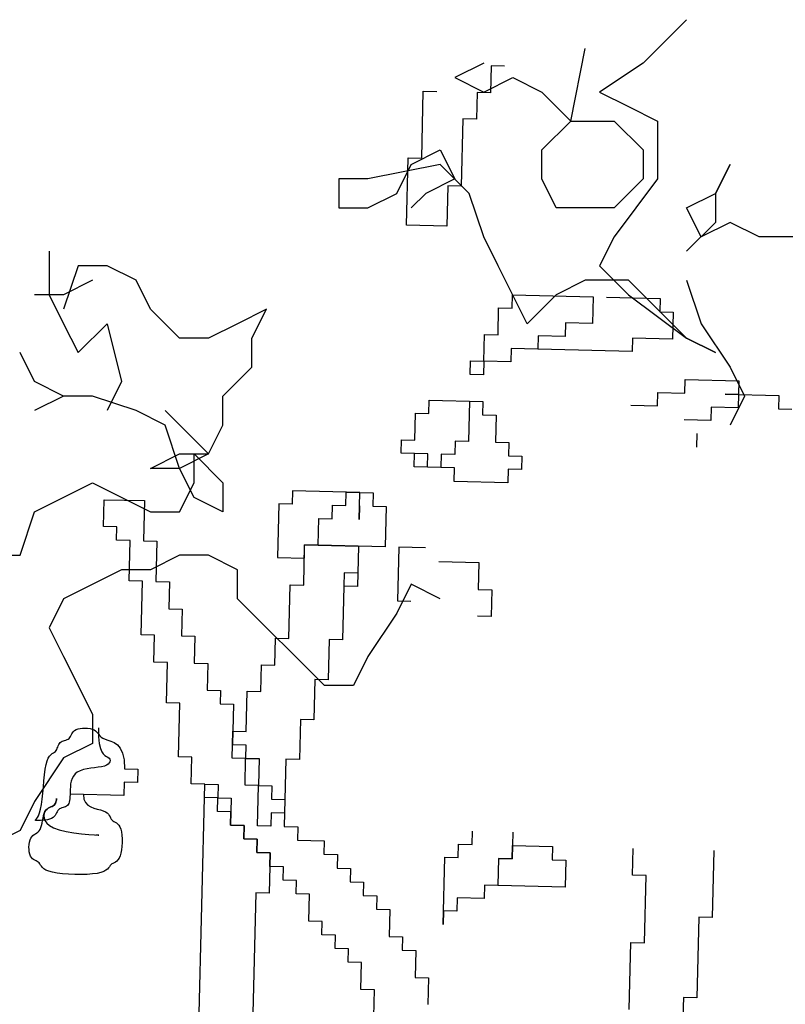
# Model space of a CAD drawing. Units: inches. Extents: x -1132 to 51787, y -67756 to -27722.
# Drawn here: x 4898 to 5404, y -55105 to -54454 of the extents above; entities that cross this region are included whole.
import ezdxf

# ---------------------------------------------------------------- set-up
doc = ezdxf.new("R2010")
doc.units = ezdxf.units.IN
doc.header["$MEASUREMENT"] = 0
doc.layers.add('freecads.com', color=7, linetype='Continuous')

msp = doc.modelspace()

# ---------------------------------------------------------------- linework, layer by layer
at = {"layer": 'freecads.com'}
for p, q in [((5339.22, -54453.84), (5310.48, -54482.56)), ((5262.59, -54520.85), (5272.17, -54472.98)), ((5205.12, -54482.56), (5185.96, -54492.13)), ((5310.48, -54482.56), (5281.75, -54501.71)), ((5210.02, -54484.42), (5209.58, -54502.17)), ((5218.9, -54484.64), (5210.02, -54484.42)), ((5185.96, -54492.13), (5205.12, -54501.71)), ((5205.12, -54501.71), (5224.28, -54492.13)), ((5224.28, -54492.13), (5243.43, -54501.71)), ((5164.08, -54545.47), (5165.17, -54501.08)), ((5165.17, -54501.08), (5174.05, -54501.3)), ((5200.7, -54501.96), (5200.26, -54519.71)), ((5209.58, -54502.17), (5200.7, -54501.96)), ((5243.43, -54501.71), (5262.59, -54520.85)), ((5281.75, -54501.71), (5300.9, -54511.28)), ((5300.9, -54511.28), (5320.06, -54520.85)), ((5191.38, -54519.49), (5190.29, -54563.88)), ((5200.26, -54519.71), (5191.38, -54519.49)), ((5243.43, -54540), (5262.59, -54520.85)), ((5262.59, -54520.85), (5291.33, -54520.85)), ((5291.33, -54520.85), (5310.48, -54540)), ((5320.06, -54520.85), (5320.06, -54559.15)), ((5157.23, -54549.57), (5176.39, -54540)), ((5176.39, -54540), (5185.96, -54559.15)), ((5243.43, -54559.15), (5243.43, -54540)), ((5310.48, -54540), (5310.48, -54559.15)), ((5154.11, -54589.64), (5155.2, -54545.25)), ((5155.2, -54545.25), (5164.08, -54545.47)), ((5176.39, -54549.57), (5128.49, -54559.15)), ((5147.65, -54568.72), (5157.23, -54549.57)), ((5195.54, -54568.72), (5176.39, -54549.57)), ((5367.95, -54549.57), (5358.37, -54568.72)), ((5358.37, -54568.72), (5367.95, -54549.57)), ((5109.34, -54559.15), (5109.34, -54578.29)), ((5128.49, -54559.15), (5109.34, -54559.15)), ((5185.96, -54559.15), (5166.81, -54568.72)), ((5253.01, -54578.29), (5243.43, -54559.15)), ((5320.06, -54559.15), (5291.33, -54597.44)), ((5310.48, -54559.15), (5291.33, -54578.29)), ((5181.41, -54563.66), (5180.76, -54590.29)), ((5190.29, -54563.88), (5181.41, -54563.66)), ((5128.49, -54578.29), (5147.65, -54568.72)), ((5166.81, -54568.72), (5157.23, -54578.29)), ((5205.12, -54597.44), (5195.54, -54568.72)), ((5339.22, -54578.29), (5358.37, -54568.72)), ((5358.37, -54568.72), (5358.37, -54587.87)), ((5109.34, -54578.29), (5128.49, -54578.29)), ((5291.33, -54578.29), (5253.01, -54578.29)), ((5348.8, -54597.44), (5339.22, -54578.29)), ((5180.76, -54590.29), (5154.11, -54589.64)), ((5358.37, -54587.87), (5339.22, -54607.01)), ((5367.95, -54587.87), (5348.8, -54597.44)), ((5387.11, -54597.44), (5367.95, -54587.87)), ((5214.7, -54616.59), (5205.12, -54597.44)), ((5291.33, -54597.44), (5281.75, -54616.59)), ((5415.84, -54597.44), (5387.11, -54597.44)), ((4917.77, -54607.01), (4917.77, -54635.73)), ((4936.93, -54616.59), (4927.35, -54645.31)), ((4956.08, -54616.59), (4936.93, -54616.59)), ((4975.24, -54626.16), (4956.08, -54616.59)), ((5233.86, -54654.88), (5214.7, -54616.59)), ((5281.75, -54616.59), (5300.9, -54635.73)), ((4946.51, -54626.16), (4927.35, -54635.73)), ((4984.82, -54645.31), (4975.24, -54626.16)), ((5272.17, -54626.16), (5253.01, -54635.73)), ((5300.9, -54626.16), (5272.17, -54626.16)), ((5339.22, -54664.45), (5300.9, -54626.16)), ((5339.22, -54626.16), (5348.8, -54654.88)), ((4927.35, -54635.73), (4908.19, -54635.73)), ((4917.77, -54635.73), (4927.35, -54654.88)), ((5223.86, -54644.65), (5224.08, -54635.77)), ((5224.08, -54635.77), (5277.37, -54637.08)), ((5253.01, -54635.73), (5233.86, -54654.88)), ((5277.37, -54637.08), (5276.93, -54654.83)), ((5286.25, -54637.29), (5321.78, -54638.17)), ((5300.9, -54635.73), (5339.22, -54664.45)), ((5321.78, -54638.17), (5321.56, -54647.04)), ((5003.98, -54664.45), (4984.82, -54645.31)), ((5061.45, -54645.31), (5042.29, -54654.88)), ((5051.87, -54664.45), (5061.45, -54645.31)), ((5214.54, -54662.18), (5214.98, -54644.43)), ((5214.98, -54644.43), (5223.86, -54644.65)), ((5321.56, -54647.04), (5330.44, -54647.26)), ((5330.44, -54647.26), (5330.01, -54665.02)), ((4927.35, -54654.88), (4936.93, -54674.03)), ((4936.93, -54674.03), (4956.08, -54654.88)), ((4956.08, -54654.88), (4965.66, -54693.18)), ((5042.29, -54654.88), (5023.13, -54664.45)), ((5259.17, -54654.4), (5258.95, -54663.27)), ((5276.93, -54654.83), (5259.17, -54654.4)), ((5348.8, -54654.88), (5367.95, -54683.6)), ((5023.13, -54664.45), (5003.98, -54664.45)), ((5051.87, -54683.6), (5051.87, -54664.45)), ((5205.23, -54679.72), (5205.66, -54661.97)), ((5205.66, -54661.97), (5214.54, -54662.18)), ((5241.19, -54662.84), (5240.97, -54671.71)), ((5258.95, -54663.27), (5241.19, -54662.84)), ((5303.36, -54664.36), (5303.14, -54673.24)), ((5330.01, -54665.02), (5303.36, -54664.36)), ((5358.37, -54674.03), (5339.22, -54664.45)), ((5339.22, -54664.45), (5358.37, -54674.03)), ((5223.21, -54671.28), (5222.99, -54680.16)), ((5303.14, -54673.24), (5223.21, -54671.28)), ((5240.97, -54671.71), (5232.09, -54671.5)), ((4908.19, -54693.18), (4898.61, -54674.03)), ((5032.71, -54702.75), (5051.87, -54683.6)), ((5196.13, -54688.38), (5196.34, -54679.5)), ((5196.34, -54679.5), (5205.23, -54679.72)), ((5205.23, -54679.72), (5205.01, -54688.6)), ((5222.99, -54680.16), (5205.23, -54679.72)), ((5367.95, -54683.6), (5377.53, -54702.75)), ((5205.01, -54688.6), (5196.13, -54688.38)), ((4927.35, -54702.75), (4908.19, -54693.18)), ((4965.66, -54693.18), (4956.08, -54712.32)), ((5338.02, -54700.74), (5338.24, -54691.87)), ((5338.24, -54691.87), (5373.76, -54692.74)), ((5373.76, -54692.74), (5373.33, -54710.49)), ((4927.35, -54702.75), (4908.19, -54712.32)), ((4946.51, -54702.75), (4927.35, -54702.75)), ((4975.24, -54712.32), (4946.51, -54702.75)), ((5032.71, -54721.9), (5032.71, -54702.75)), ((5320.04, -54709.18), (5320.25, -54700.31)), ((5320.25, -54700.31), (5338.02, -54700.74)), ((5373.54, -54701.61), (5364.66, -54701.4)), ((5364.66, -54701.4), (5400.19, -54702.27)), ((5377.53, -54702.75), (5367.95, -54721.9)), ((5400.19, -54702.27), (5399.97, -54711.14)), ((5168.83, -54714.36), (5169.04, -54705.48)), ((5169.04, -54705.48), (5204.57, -54706.35)), ((5195.69, -54706.13), (5195.04, -54732.77)), ((5204.57, -54706.35), (5204.35, -54715.23)), ((5302.27, -54708.75), (5320.04, -54709.18)), ((5355.56, -54710.06), (5355.35, -54718.93)), ((5373.33, -54710.49), (5355.56, -54710.06)), ((5399.97, -54711.14), (5408.85, -54711.36)), ((4994.4, -54721.9), (4975.24, -54712.32)), ((4994.4, -54712.32), (5023.13, -54741.04)), ((5159.51, -54731.89), (5159.95, -54714.14)), ((5159.95, -54714.14), (5168.83, -54714.36)), ((5204.35, -54715.23), (5213.24, -54715.45)), ((5213.24, -54715.45), (5212.8, -54733.2)), ((5003.98, -54750.62), (4994.4, -54721.9)), ((5023.13, -54741.04), (5032.71, -54721.9)), ((5355.35, -54718.93), (5337.58, -54718.5)), ((5346.03, -54736.47), (5346.25, -54727.59)), ((5150.41, -54740.55), (5150.63, -54731.68)), ((5150.63, -54731.68), (5159.51, -54731.89)), ((5186.16, -54732.55), (5185.94, -54741.43)), ((5195.04, -54732.77), (5186.16, -54732.55)), ((5212.8, -54733.2), (5221.68, -54733.42)), ((5221.68, -54733.42), (5221.46, -54742.3)), ((4984.82, -54750.62), (5003.98, -54741.04)), ((5003.98, -54741.04), (5023.13, -54741.04)), ((5023.13, -54741.04), (5003.98, -54750.62)), ((5013.55, -54741.04), (5032.71, -54760.19)), ((5013.55, -54760.19), (5013.55, -54741.04)), ((5159.29, -54740.77), (5150.41, -54740.55)), ((5159.07, -54749.65), (5159.29, -54740.77)), ((5168.17, -54740.99), (5159.29, -54740.77)), ((5167.96, -54749.87), (5168.17, -54740.99)), ((5177.06, -54741.21), (5176.84, -54750.09)), ((5185.94, -54741.43), (5177.06, -54741.21)), ((5221.46, -54742.3), (5230.35, -54742.51)), ((5230.35, -54742.51), (5230.13, -54751.39)), ((5176.84, -54750.09), (5159.07, -54749.65)), ((5185.72, -54750.3), (5167.96, -54749.87)), ((5003.98, -54750.62), (4984.82, -54750.62)), ((5013.55, -54769.76), (5003.98, -54750.62)), ((5185.5, -54759.18), (5185.72, -54750.3)), ((5221.25, -54751.17), (5221.03, -54760.05)), ((5230.13, -54751.39), (5221.25, -54751.17)), ((4908.19, -54779.34), (4946.51, -54760.19)), ((4946.51, -54760.19), (4984.82, -54779.34)), ((5003.98, -54779.34), (5013.55, -54760.19)), ((5032.71, -54760.19), (5032.71, -54779.34)), ((5221.03, -54760.05), (5185.5, -54759.18)), ((5032.71, -54779.34), (5013.55, -54769.76)), ((5078.7, -54765.44), (5078.48, -54774.32)), ((5123.11, -54766.53), (5078.7, -54765.44)), ((5114.01, -54775.19), (5114.23, -54766.31)), ((5114.23, -54766.31), (5131.99, -54766.75)), ((5122.68, -54784.29), (5123.11, -54766.53)), ((5131.99, -54766.75), (5131.78, -54775.63)), ((4953.7, -54789.03), (4954.14, -54771.27)), ((4954.14, -54771.27), (4980.78, -54771.92)), ((4980.78, -54771.92), (4980.13, -54798.56)), ((5069.6, -54774.1), (5068.73, -54809.61)), ((5078.48, -54774.32), (5069.6, -54774.1)), ((5104.91, -54783.85), (5105.13, -54774.97)), ((5105.13, -54774.97), (5114.01, -54775.19)), ((5122.89, -54775.41), (5122.68, -54784.29)), ((5131.78, -54775.63), (5140.66, -54775.85)), ((5140.66, -54775.85), (5140, -54802.48)), ((4898.61, -54808.06), (4908.19, -54779.34)), ((4984.82, -54779.34), (5003.98, -54779.34)), ((4962.59, -54789.24), (4953.7, -54789.03)), ((4962.37, -54798.12), (4962.59, -54789.24)), ((5095.6, -54801.39), (5096.03, -54783.63)), ((5096.03, -54783.63), (5104.91, -54783.85)), ((4971.25, -54798.34), (4962.37, -54798.12)), ((4970.6, -54824.97), (4971.25, -54798.34)), ((4980.13, -54798.56), (4989.01, -54798.77)), ((4989.01, -54798.77), (4988.36, -54825.41)), ((5086.06, -54827.8), (5086.71, -54801.17)), ((5086.5, -54810.05), (5086.71, -54801.17)), ((5086.71, -54801.17), (5095.6, -54801.39)), ((5140, -54802.48), (5086.71, -54801.17)), ((5086.71, -54801.17), (5122.24, -54802.04)), ((5122.24, -54802.04), (5121.81, -54819.8)), ((4879.46, -54808.06), (4898.61, -54808.06)), ((5003.98, -54808.06), (4984.82, -54817.63)), ((5023.13, -54808.06), (5003.98, -54808.06)), ((5042.29, -54817.63), (5023.13, -54808.06)), ((5148.89, -54802.7), (5148.02, -54838.2)), ((5166.65, -54803.13), (5148.89, -54802.7)), ((5068.73, -54809.61), (5086.5, -54810.05)), ((5122.02, -54810.92), (5121.59, -54828.67)), ((5175.31, -54812.23), (5201.96, -54812.88)), ((5201.96, -54812.88), (5201.52, -54830.63)), ((4965.66, -54817.63), (4927.35, -54836.78)), ((4984.82, -54817.63), (4965.66, -54817.63)), ((5042.29, -54836.78), (5042.29, -54817.63)), ((5112.92, -54819.58), (5112.49, -54837.33)), ((5121.81, -54819.8), (5112.92, -54819.58)), ((4979.48, -54825.19), (4970.6, -54824.97)), ((4978.61, -54860.7), (4979.48, -54825.19)), ((4988.36, -54825.41), (4997.24, -54825.62)), ((4997.24, -54825.62), (4996.81, -54843.38)), ((5076.31, -54863.09), (5077.18, -54827.58)), ((5077.18, -54827.58), (5086.06, -54827.8)), ((5157.23, -54827.2), (5147.65, -54846.35)), ((5176.39, -54836.78), (5157.23, -54827.2)), ((5112.71, -54828.46), (5111.83, -54863.97)), ((5121.59, -54828.67), (5112.71, -54828.46)), ((5201.52, -54830.63), (5210.41, -54830.85)), ((5210.41, -54830.85), (5209.97, -54848.61)), ((4927.35, -54836.78), (4917.77, -54855.92)), ((5061.45, -54855.92), (5042.29, -54836.78)), ((5148.02, -54838.2), (5156.9, -54838.42)), ((4996.81, -54843.38), (5005.69, -54843.6)), ((5005.69, -54843.6), (5005.25, -54861.35)), ((5147.65, -54846.35), (5128.49, -54875.07)), ((5209.97, -54848.61), (5201.09, -54848.39)), ((4917.77, -54855.92), (4927.35, -54875.07)), ((4987.49, -54860.92), (4978.61, -54860.7)), ((4987.05, -54878.67), (4987.49, -54860.92)), ((5080.6, -54875.07), (5061.45, -54855.92)), ((5005.25, -54861.35), (5014.13, -54861.57)), ((5014.13, -54861.57), (5013.7, -54879.32)), ((5066.99, -54880.63), (5067.43, -54862.88)), ((5067.43, -54862.88), (5076.31, -54863.09)), ((5102.95, -54863.75), (5102.3, -54890.38)), ((5111.83, -54863.97), (5102.95, -54863.75)), ((4927.35, -54875.07), (4936.93, -54894.22)), ((4995.94, -54878.89), (4987.05, -54878.67)), ((4995.28, -54905.52), (4995.94, -54878.89)), ((5013.7, -54879.32), (5022.58, -54879.54)), ((5022.58, -54879.54), (5022.15, -54897.3)), ((5057.67, -54898.17), (5058.11, -54880.41)), ((5058.11, -54880.41), (5066.99, -54880.63)), ((5099.76, -54894.22), (5080.6, -54875.07)), ((5128.49, -54875.07), (5118.92, -54894.22)), ((5093.42, -54890.16), (5092.76, -54916.79)), ((5102.3, -54890.38), (5093.42, -54890.16)), ((4936.93, -54894.22), (4946.51, -54913.37)), ((5022.15, -54897.3), (5031.03, -54897.51)), ((5031.03, -54897.51), (5030.81, -54906.39)), ((5048.14, -54924.58), (5048.79, -54897.95)), ((5048.79, -54897.95), (5057.67, -54898.17)), ((5118.92, -54894.22), (5099.76, -54894.22)), ((5004.16, -54905.74), (4995.28, -54905.52)), ((5003.29, -54941.25), (5004.16, -54905.74)), ((5030.81, -54906.39), (5039.69, -54906.61)), ((5039.69, -54906.61), (5039.04, -54933.24)), ((4946.51, -54913.37), (4946.51, -54932.51)), ((5083.88, -54916.58), (5083.23, -54943.21)), ((5092.76, -54916.79), (5083.88, -54916.58)), ((4932.75, -54926.19), (4933.23, -54925.38)), ((4933.23, -54925.38), (4933.83, -54924.6)), ((4933.83, -54924.6), (4934.6, -54923.9)), ((4934.6, -54923.9), (4935.6, -54923.3)), ((4935.6, -54923.3), (4936.85, -54922.85)), ((4936.85, -54922.85), (4938.3, -54922.54)), ((4938.3, -54922.54), (4939.89, -54922.37)), ((4939.89, -54922.37), (4941.55, -54922.34)), ((4941.55, -54922.34), (4943.2, -54922.45)), ((4943.2, -54922.45), (4944.78, -54922.69)), ((4944.78, -54922.69), (4946.22, -54923.08)), ((4946.22, -54923.08), (4947.44, -54923.59)), ((4947.44, -54923.59), (4948.41, -54924.23)), ((4948.41, -54924.23), (4949.19, -54924.98)), ((4949.19, -54924.98), (4949.86, -54925.79)), ((4949.86, -54925.79), (4950.51, -54926.63)), ((4950.44, -54922.19), (4950.49, -54928.05)), ((5038.82, -54942.12), (5039.26, -54924.36)), ((5039.26, -54924.36), (5048.14, -54924.58)), ((4924.11, -54933.24), (4924.51, -54932.53)), ((4924.51, -54932.53), (4925.02, -54931.93)), ((4925.02, -54931.93), (4925.65, -54931.45)), ((4925.65, -54931.45), (4926.38, -54931.08)), ((4926.38, -54931.08), (4927.18, -54930.78)), ((4927.18, -54930.78), (4928.02, -54930.52)), ((4946.51, -54932.51), (4927.35, -54942.09)), ((4928.02, -54930.52), (4928.85, -54930.26)), ((4928.85, -54930.26), (4929.65, -54929.96)), ((4929.65, -54929.96), (4930.38, -54929.59)), ((4930.38, -54929.59), (4931.01, -54929.11)), ((4931.01, -54929.11), (4931.52, -54928.5)), ((4931.52, -54928.5), (4931.95, -54927.79)), ((4931.95, -54927.79), (4932.34, -54927.01)), ((4932.34, -54927.01), (4932.75, -54926.19)), ((4950.49, -54928.05), (4950.91, -54932.49)), ((4950.51, -54926.63), (4951.24, -54927.47)), ((4950.91, -54932.49), (4951.63, -54935.72)), ((4951.24, -54927.47), (4952.12, -54928.29)), ((4952.12, -54928.29), (4953.24, -54929.04)), ((4953.24, -54929.04), (4954.7, -54929.69)), ((4954.7, -54929.69), (4956.53, -54930.26)), ((4956.53, -54930.26), (4958.62, -54930.92)), ((4958.62, -54930.92), (4960.81, -54931.9)), ((4960.81, -54931.9), (4962.94, -54933.41)), ((4919.74, -54939.23), (4920.55, -54938.71)), ((4920.55, -54938.71), (4921.28, -54938.26)), ((4921.28, -54938.26), (4921.91, -54937.77)), ((4921.91, -54937.77), (4922.42, -54937.16)), ((4922.42, -54937.16), (4922.82, -54936.45)), ((4922.82, -54936.45), (4923.16, -54935.67)), ((4923.16, -54935.67), (4923.47, -54934.85)), ((4923.47, -54934.85), (4923.77, -54934.03)), ((4923.77, -54934.03), (4924.11, -54933.24)), ((4951.63, -54935.72), (4952.55, -54937.97)), ((4952.55, -54937.97), (4953.59, -54939.45)), ((4962.94, -54933.41), (4964.83, -54935.68)), ((4964.83, -54935.68), (4966.34, -54938.93)), ((4966.34, -54938.93), (4967.3, -54943.38)), ((5039.04, -54933.24), (5047.92, -54933.46)), ((5047.92, -54933.46), (5047.7, -54942.34)), ((4927.35, -54942.09), (4908.19, -54970.81)), ((4915.77, -54946.5), (4916.45, -54944.07)), ((4916.45, -54944.07), (4917.22, -54942.24)), ((4917.22, -54942.24), (4918.05, -54940.89)), ((4918.05, -54940.89), (4918.9, -54939.92)), ((4918.9, -54939.92), (4919.74, -54939.23)), ((4953.59, -54939.45), (4954.68, -54940.4)), ((4954.68, -54940.4), (4955.72, -54941.04)), ((4955.72, -54941.04), (4956.63, -54941.58)), ((4956.63, -54941.58), (4957.34, -54942.22)), ((4957.55, -54945.39), (4956.83, -54946.17)), ((4957.34, -54942.22), (4957.81, -54942.95)), ((4957.94, -54944.58), (4957.55, -54945.39)), ((4957.81, -54942.95), (4958.02, -54943.75)), ((4958.02, -54943.75), (4957.94, -54944.58)), ((4967.3, -54943.38), (4967.55, -54949.25)), ((5012.17, -54941.46), (5003.29, -54941.25)), ((5011.74, -54959.22), (5012.17, -54941.46)), ((5047.7, -54942.34), (5038.82, -54942.12)), ((5047.27, -54960.09), (5047.7, -54942.34)), ((5047.7, -54942.34), (5056.58, -54942.55)), ((5056.58, -54942.55), (5056.15, -54960.31)), ((5074.35, -54942.99), (5073.48, -54978.5)), ((5083.23, -54943.21), (5074.35, -54942.99)), ((4914.73, -54953.19), (4915.21, -54949.58)), ((4915.21, -54949.58), (4915.77, -54946.5)), ((4936.39, -54951.45), (4934.89, -54952.65)), ((4938.27, -54950.52), (4936.39, -54951.45)), ((4940.46, -54949.81), (4938.27, -54950.52)), ((4942.85, -54949.29), (4940.46, -54949.81)), ((4945.34, -54948.89), (4942.85, -54949.29)), ((4947.83, -54948.56), (4945.34, -54948.89)), ((4950.21, -54948.25), (4947.83, -54948.56)), ((4952.39, -54947.9), (4950.21, -54948.25)), ((4954.26, -54947.45), (4952.39, -54947.9)), ((4955.74, -54946.86), (4954.26, -54947.45)), ((4956.83, -54946.17), (4955.74, -54946.86)), ((4967.55, -54949.25), (4976.43, -54949.47)), ((4976.43, -54949.47), (4976.21, -54958.35)), ((4913.93, -54961.26), (4914.32, -54957.14)), ((4914.32, -54957.14), (4914.73, -54953.19)), ((4932.35, -54957.46), (4931.99, -54959.28)), ((4932.93, -54955.71), (4932.35, -54957.46)), ((4933.76, -54954.09), (4932.93, -54955.71)), ((4934.89, -54952.65), (4933.76, -54954.09)), ((4967.33, -54958.13), (4967.11, -54967.01)), ((4976.21, -54958.35), (4967.33, -54958.13)), ((4913.55, -54965.39), (4913.93, -54961.26)), ((4931.62, -54964.66), (4931.58, -54966.25)), ((4931.67, -54962.93), (4931.62, -54964.66)), ((4931.78, -54961.12), (4931.67, -54962.93)), ((4931.99, -54959.28), (4931.78, -54961.12)), ((5020.62, -54959.44), (5011.74, -54959.22)), ((5013.65, -55243.51), (5020.62, -54959.44)), ((5020.4, -54968.31), (5020.62, -54959.44)), ((5020.62, -54959.44), (5029.5, -54959.66)), ((5029.5, -54959.66), (5029.29, -54968.53)), ((5056.15, -54960.31), (5047.27, -54960.09)), ((5055.5, -54986.94), (5056.15, -54960.31)), ((5056.15, -54960.31), (5065.03, -54960.53)), ((5065.03, -54960.53), (5064.81, -54969.4)), ((4908.19, -54970.81), (4898.61, -54989.95)), ((4912.65, -54972.94), (4913.13, -54969.34)), ((4913.13, -54969.34), (4913.55, -54965.39)), ((4921.93, -54971.98), (4922.21, -54971.25)), ((4922.21, -54971.25), (4921.93, -54971.98)), ((4922.21, -54971.25), (4922.4, -54970.54)), ((4922.4, -54970.54), (4922.21, -54971.25)), ((4922.4, -54970.54), (4922.53, -54969.89)), ((4922.53, -54969.89), (4922.4, -54970.54)), ((4922.53, -54969.89), (4922.6, -54969.36)), ((4922.6, -54969.36), (4922.53, -54969.89)), ((4922.6, -54969.36), (4922.62, -54969.01)), ((4922.62, -54969.01), (4922.6, -54969.36)), ((4922.62, -54969.01), (4922.63, -54968.88)), ((4922.63, -54968.88), (4922.62, -54969.01)), ((4931.1, -54971.24), (4930.81, -54972.13)), ((4931.3, -54970.2), (4931.1, -54971.24)), ((4931.44, -54969.02), (4931.3, -54970.2)), ((4931.52, -54967.71), (4931.44, -54969.02)), ((4931.58, -54966.25), (4931.52, -54967.71)), ((4967.11, -54967.01), (4931.59, -54966.14)), ((4940.47, -54966.35), (4940.79, -54969.3)), ((4940.79, -54969.3), (4941.8, -54971.55)), ((4941.8, -54971.55), (4943.34, -54973.22)), ((5029.29, -54968.53), (5020.4, -54968.31)), ((5029.07, -54977.41), (5029.29, -54968.53)), ((5029.29, -54968.53), (5038.17, -54968.75)), ((5038.17, -54968.75), (5037.73, -54986.51)), ((5064.81, -54969.4), (5073.69, -54969.62)), ((5073.69, -54969.62), (5073.26, -54987.38)), ((4911.41, -54978.45), (4912.09, -54976.02)), ((4912.09, -54976.02), (4912.65, -54972.94)), ((4914.49, -54978.8), (4915.01, -54977.57)), ((4915.01, -54977.57), (4914.51, -54978.8)), ((4915.01, -54977.57), (4915.65, -54976.61)), ((4915.65, -54976.61), (4915.01, -54977.57)), ((4915.65, -54976.61), (4916.4, -54975.87)), ((4916.4, -54975.87), (4915.65, -54976.61)), ((4916.4, -54975.87), (4917.2, -54975.31)), ((4917.2, -54975.31), (4916.4, -54975.87)), ((4917.2, -54975.31), (4918.04, -54974.87)), ((4918.04, -54974.87), (4917.2, -54975.31)), ((4918.04, -54974.87), (4918.88, -54974.5)), ((4918.88, -54974.5), (4918.04, -54974.87)), ((4918.88, -54974.5), (4919.68, -54974.15)), ((4919.68, -54974.15), (4918.88, -54974.5)), ((4919.68, -54974.15), (4920.41, -54973.76)), ((4920.41, -54973.76), (4919.68, -54974.15)), ((4920.41, -54973.76), (4921.04, -54973.28)), ((4921.04, -54973.28), (4920.41, -54973.76)), ((4921.04, -54973.28), (4921.55, -54972.68)), ((4921.55, -54972.68), (4921.04, -54973.28)), ((4921.55, -54972.68), (4921.93, -54971.98)), ((4921.93, -54971.98), (4921.55, -54972.68)), ((4922.99, -54977.63), (4922.6, -54978.41)), ((4923.42, -54976.92), (4922.99, -54977.63)), ((4923.93, -54976.31), (4923.42, -54976.92)), ((4924.56, -54975.84), (4923.93, -54976.31)), ((4925.29, -54975.47), (4924.56, -54975.84)), ((4926.09, -54975.17), (4925.29, -54975.47)), ((4926.93, -54974.9), (4926.09, -54975.17)), ((4927.76, -54974.64), (4926.93, -54974.9)), ((4928.56, -54974.34), (4927.76, -54974.64)), ((4929.29, -54973.97), (4928.56, -54974.34)), ((4929.92, -54973.5), (4929.29, -54973.97)), ((4930.43, -54972.89), (4929.92, -54973.5)), ((4930.81, -54972.13), (4930.43, -54972.89)), ((4943.34, -54973.22), (4945.27, -54974.43)), ((4945.27, -54974.43), (4947.41, -54975.3)), ((4947.41, -54975.3), (4949.6, -54975.95)), ((4949.6, -54975.95), (4951.7, -54976.49)), ((4951.7, -54976.49), (4953.54, -54977.04)), ((4953.54, -54977.04), (4954.99, -54977.69)), ((4954.99, -54977.69), (4956.09, -54978.44)), ((5037.95, -54977.63), (5029.07, -54977.41)), ((5037.73, -54986.51), (5037.95, -54977.63)), ((4908.58, -54983.22), (4908.85, -54982.95)), ((4908.59, -54983.32), (4908.58, -54983.22)), ((4908.95, -54983.35), (4908.59, -54983.32)), ((4908.85, -54982.95), (4909.34, -54982.43)), ((4909.69, -54983.36), (4908.95, -54983.35)), ((4909.34, -54982.43), (4909.97, -54981.56)), ((4910.77, -54983.37), (4909.69, -54983.36)), ((4909.97, -54981.56), (4910.69, -54980.27)), ((4910.69, -54980.27), (4911.41, -54978.45)), ((4912.1, -54983.35), (4910.77, -54983.37)), ((4913.58, -54983.27), (4912.1, -54983.35)), ((4913.06, -54985.1), (4913.39, -54983.46)), ((4913.39, -54983.46), (4913.71, -54981.81)), ((4915.13, -54983.14), (4913.58, -54983.27)), ((4913.71, -54981.81), (4914.07, -54980.23)), ((4914.07, -54980.23), (4914.49, -54978.8)), ((4914.51, -54978.8), (4914.26, -54980.24)), ((4914.26, -54980.24), (4914.37, -54981.83)), ((4914.37, -54981.83), (4914.96, -54983.49)), ((4914.96, -54983.49), (4916.13, -54985.18)), ((4916.66, -54982.91), (4915.13, -54983.14)), ((4918.1, -54982.58), (4916.66, -54982.91)), ((4919.34, -54982.12), (4918.1, -54982.58)), ((4920.34, -54981.53), (4919.34, -54982.12)), ((4921.11, -54980.82), (4920.34, -54981.53)), ((4921.71, -54980.05), (4921.11, -54980.82)), ((4922.19, -54979.23), (4921.71, -54980.05)), ((4922.6, -54978.41), (4922.19, -54979.23)), ((4956.09, -54978.44), (4956.92, -54979.25)), ((4956.92, -54979.25), (4957.53, -54980.1)), ((4957.53, -54980.1), (4958.01, -54980.94)), ((4958.01, -54980.94), (4958.42, -54981.74)), ((4958.42, -54981.74), (4958.83, -54982.47)), ((4958.83, -54982.47), (4959.31, -54983.1)), ((4959.31, -54983.1), (4959.92, -54983.61)), ((4959.92, -54983.61), (4960.63, -54984.06)), ((4960.63, -54984.06), (4961.41, -54984.51)), ((4961.41, -54984.51), (4962.23, -54985.02)), ((5064.59, -54978.28), (5064.38, -54987.16)), ((5073.48, -54978.5), (5064.59, -54978.28)), ((4898.61, -54989.95), (4879.46, -54999.53)), ((4909.57, -54991.68), (4910.38, -54991.06)), ((4910.38, -54991.06), (4911.12, -54990.3)), ((4911.12, -54990.3), (4911.76, -54989.34)), ((4911.76, -54989.34), (4912.28, -54988.11)), ((4912.28, -54988.11), (4912.71, -54986.68)), ((4912.71, -54986.68), (4913.06, -54985.1)), ((4916.13, -54985.18), (4918.01, -54986.81)), ((4918.01, -54986.81), (4920.71, -54988.32)), ((4920.71, -54988.32), (4924.34, -54989.65)), ((4924.34, -54989.65), (4928.92, -54990.74)), ((4928.92, -54990.74), (4934.05, -54991.6)), ((4962.23, -54985.02), (4963.04, -54985.68)), ((4963.04, -54985.68), (4963.81, -54986.54)), ((4963.81, -54986.54), (4964.51, -54987.68)), ((4964.51, -54987.68), (4965.09, -54989.16)), ((4965.09, -54989.16), (4965.53, -54991.03)), ((4965.53, -54991.03), (4965.82, -54993.21)), ((5046.61, -54986.72), (5037.73, -54986.51)), ((5037.73, -54986.51), (5046.61, -54986.72)), ((5046.4, -54995.6), (5046.61, -54986.72)), ((5046.61, -54986.72), (5046.4, -54995.6)), ((5064.38, -54987.16), (5055.5, -54986.94)), ((5073.26, -54987.38), (5082.14, -54987.59)), ((5082.14, -54987.59), (5081.92, -54996.47)), ((5197.39, -54999.3), (5197.6, -54990.43)), ((5224.25, -54991.08), (5223.81, -55008.83)), ((4904.8, -54997.77), (4905.18, -54996.34)), ((4905.18, -54996.34), (4905.69, -54995.11)), ((4905.69, -54995.11), (4906.34, -54994.14)), ((4906.34, -54994.14), (4907.08, -54993.39)), ((4907.08, -54993.39), (4907.89, -54992.77)), ((4907.89, -54992.77), (4908.73, -54992.22)), ((4908.73, -54992.22), (4909.57, -54991.68)), ((4934.05, -54991.6), (4939.24, -54992.25)), ((4939.24, -54992.25), (4943.99, -54992.72)), ((4943.99, -54992.72), (4947.8, -54993.03)), ((4947.8, -54993.03), (4950.19, -54993.19)), ((4950.65, -54993.25), (4948.7, -54993.2)), ((4950.19, -54993.19), (4950.65, -54993.25)), ((4965.82, -54993.21), (4965.97, -54995.59)), ((4965.97, -54995.59), (4965.98, -54998.07)), ((5055.28, -54995.82), (5046.4, -54995.6)), ((5046.4, -54995.6), (5055.28, -54995.82)), ((5055.06, -55004.7), (5055.28, -54995.82)), ((5055.28, -54995.82), (5055.06, -55004.7)), ((5081.92, -54996.47), (5099.69, -54996.91)), ((5099.69, -54996.91), (5099.47, -55005.78)), ((4904.44, -55001), (4904.55, -54999.35)), ((4904.47, -55002.66), (4904.44, -55001)), ((4904.64, -55004.24), (4904.47, -55002.66)), ((4904.55, -54999.35), (4904.8, -54997.77)), ((4965.58, -55002.92), (4965.18, -55005.08)), ((4965.85, -55000.55), (4965.58, -55002.92)), ((4965.98, -54998.07), (4965.85, -55000.55)), ((5188.29, -55007.96), (5188.51, -54999.09)), ((5188.51, -54999.09), (5197.39, -54999.3)), ((5223.81, -55008.83), (5224.03, -54999.96)), ((5224.03, -54999.96), (5250.68, -55000.61)), ((5250.68, -55000.61), (5250.46, -55009.49)), ((5303.53, -55019.67), (5303.97, -55001.92)), ((5357.26, -55003.23), (5356.17, -55047.61)), ((4904.95, -55005.7), (4904.64, -55004.24)), ((4905.4, -55006.95), (4904.95, -55005.7)), ((4906, -55007.94), (4905.4, -55006.95)), ((4906.7, -55008.71), (4906, -55007.94)), ((4907.48, -55009.31), (4906.7, -55008.71)), ((4908.3, -55009.79), (4907.48, -55009.31)), ((4909.11, -55010.2), (4908.3, -55009.79)), ((4909.9, -55010.6), (4909.11, -55010.2)), ((4910.61, -55011.02), (4909.9, -55010.6)), ((4962.43, -55010.3), (4961.59, -55010.92)), ((4963.25, -55009.48), (4962.43, -55010.3)), ((4964, -55008.37), (4963.25, -55009.48)), ((4964.65, -55006.92), (4964, -55008.37)), ((4965.18, -55005.08), (4964.65, -55006.92)), ((5063.94, -55004.91), (5055.06, -55004.7)), ((5055.06, -55004.7), (5063.94, -55004.91)), ((5063.94, -55004.91), (5063.29, -55031.55)), ((5063.72, -55013.79), (5063.94, -55004.91)), ((5099.47, -55005.78), (5108.35, -55006)), ((5108.35, -55006), (5108.13, -55014.88)), ((5178.32, -55052.13), (5179.41, -55007.75)), ((5179.41, -55007.75), (5188.29, -55007.96)), ((5214.93, -55008.62), (5214.5, -55026.37)), ((5223.81, -55008.83), (5214.93, -55008.62)), ((5214.93, -55008.62), (5223.81, -55008.83)), ((5250.46, -55009.49), (5259.34, -55009.71)), ((5259.34, -55009.71), (5258.91, -55027.46)), ((4911.22, -55011.53), (4910.61, -55011.02)), ((4911.7, -55012.16), (4911.22, -55011.53)), ((4912.15, -55012.9), (4911.7, -55012.16)), ((4912.67, -55013.7), (4912.15, -55012.9)), ((4913.36, -55014.54), (4912.67, -55013.7)), ((4914.33, -55015.39), (4913.36, -55014.54)), ((4915.68, -55016.22), (4914.33, -55015.39)), ((4917.52, -55016.99), (4915.68, -55016.22)), ((4919.95, -55017.67), (4917.52, -55016.99)), ((4953.89, -55017.16), (4952.02, -55017.83)), ((4955.28, -55016.4), (4953.89, -55017.16)), ((4956.29, -55015.6), (4955.28, -55016.4)), ((4957.02, -55014.79), (4956.29, -55015.6)), ((4957.58, -55014.01), (4957.02, -55014.79)), ((4958.07, -55013.3), (4957.58, -55014.01)), ((4958.59, -55012.69), (4958.07, -55013.3)), ((4959.22, -55012.21), (4958.59, -55012.69)), ((4959.95, -55011.8), (4959.22, -55012.21)), ((4960.75, -55011.39), (4959.95, -55011.8)), ((4961.59, -55010.92), (4960.75, -55011.39)), ((5072.61, -55014.01), (5063.72, -55013.79)), ((5072.39, -55022.89), (5072.61, -55014.01)), ((5108.13, -55014.88), (5117.01, -55015.1)), ((5117.01, -55015.1), (5116.8, -55023.98)), ((4923.03, -55018.23), (4919.95, -55017.67)), ((4926.64, -55018.66), (4923.03, -55018.23)), ((4930.6, -55018.97), (4926.64, -55018.66)), ((4934.73, -55019.14), (4930.6, -55018.97)), ((4938.86, -55019.17), (4934.73, -55019.14)), ((4942.83, -55019.06), (4938.86, -55019.17)), ((4946.45, -55018.8), (4942.83, -55019.06)), ((4949.56, -55018.39), (4946.45, -55018.8)), ((4952.02, -55017.83), (4949.56, -55018.39)), ((5081.27, -55023.1), (5072.39, -55022.89)), ((5081.05, -55031.98), (5081.27, -55023.1)), ((5312.42, -55019.89), (5303.53, -55019.67)), ((5311.33, -55064.28), (5312.42, -55019.89)), ((5116.8, -55023.98), (5125.68, -55024.19)), ((5125.68, -55024.19), (5125.46, -55033.07)), ((5205.62, -55026.15), (5205.4, -55035.03)), ((5214.5, -55026.37), (5205.62, -55026.15)), ((5258.91, -55027.46), (5205.62, -55026.15)), ((5054.41, -55031.33), (5050.27, -55200)), ((5063.29, -55031.55), (5054.41, -55031.33)), ((5089.93, -55032.2), (5081.05, -55031.98)), ((5089.5, -55049.95), (5089.93, -55032.2)), ((5125.46, -55033.07), (5134.34, -55033.29)), ((5134.34, -55033.29), (5134.13, -55042.17)), ((5187.63, -55034.6), (5187.42, -55043.47)), ((5205.4, -55035.03), (5187.63, -55034.6)), ((5134.13, -55042.17), (5143.01, -55042.38)), ((5143.01, -55042.38), (5142.57, -55060.14)), ((5178.53, -55043.25), (5178.32, -55052.13)), ((5187.42, -55043.47), (5178.53, -55043.25)), ((5347.29, -55047.39), (5345.98, -55100.66)), ((5356.17, -55047.61), (5347.29, -55047.39)), ((5098.38, -55050.17), (5089.5, -55049.95)), ((5098.16, -55059.05), (5098.38, -55050.17)), ((5107.04, -55059.27), (5098.16, -55059.05)), ((5106.83, -55068.14), (5107.04, -55059.27)), ((5142.57, -55060.14), (5151.45, -55060.36)), ((5151.45, -55060.36), (5151.24, -55069.23)), ((5115.71, -55068.36), (5106.83, -55068.14)), ((5115.49, -55077.24), (5115.71, -55068.36)), ((5151.24, -55069.23), (5160.12, -55069.45)), ((5301.36, -55108.45), (5302.44, -55064.06)), ((5302.44, -55064.06), (5311.33, -55064.28)), ((5160.12, -55069.45), (5159.68, -55087.21)), ((5124.37, -55077.46), (5115.49, -55077.24)), ((5123.94, -55095.21), (5124.37, -55077.46)), ((5159.68, -55087.21), (5168.56, -55087.42)), ((5168.56, -55087.42), (5168.13, -55105.18)), ((5132.82, -55095.43), (5123.94, -55095.21)), ((5132.38, -55113.18), (5132.82, -55095.43)), ((5337.1, -55100.44), (5335.58, -55162.58)), ((5345.98, -55100.66), (5337.1, -55100.44))]:
    msp.add_line(p, q, dxfattribs=at)

doc.saveas('drawing.dxf')
